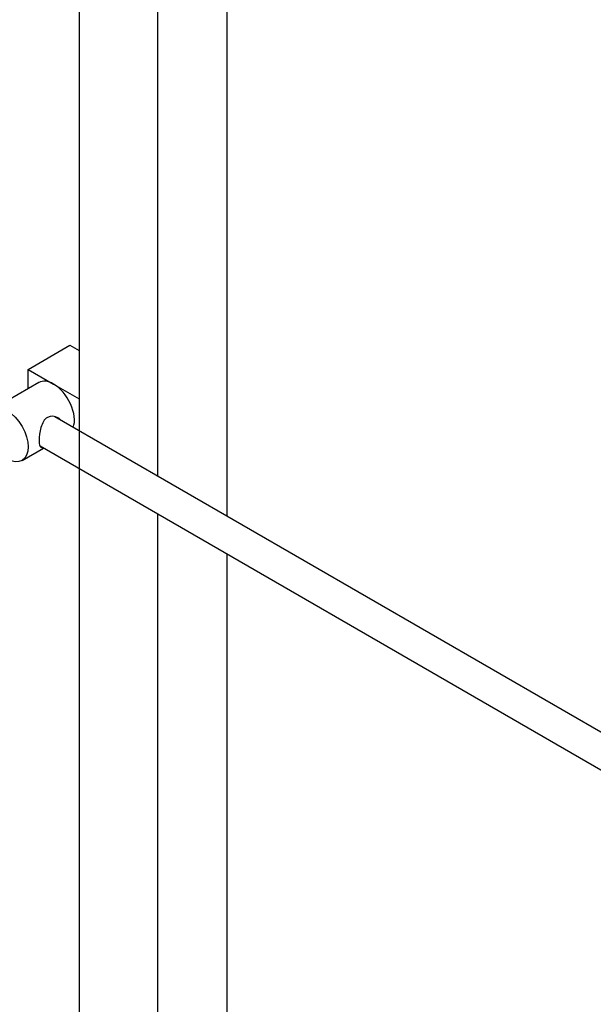
# Model space of a CAD drawing. Units: millimetres. Extents: x 0 to 1478, y 0 to 1758.
# Drawn here: x 1159 to 1247, y 247 to 397 of the extents above; entities that cross this region are included whole.
import ezdxf
from ezdxf import colors
from ezdxf.entities.mleader import LeaderData, LeaderLine
from ezdxf.math import Vec2, Vec3

# ---------------------------------------------------------------- set-up
doc = ezdxf.new("R2010")
doc.units = ezdxf.units.MM
doc.layers.add('DV6_Défaut', color=7, linetype='Continuous')
doc.layers.add('Défaut', color=7, linetype='Continuous')

# ---------------------------------------------------------------- blocks, each defined once
blk = doc.blocks.new('_DOT')
at = {"color": 0}
blk.add_line((0, 0), (-1, 0), dxfattribs=at)
at = {"color": 0, "const_width": 0.333}
blk.add_lwpolyline([(-0.1665, 0, 1), (0.1665, 0, 1)], format="xyb", close=True, dxfattribs=at)
blk = doc.blocks.new('SE5')
at = {"layer": 'DV6_Défaut', "color": 7, "linetype": 'Continuous'}
for p, q in [((1168.07, 437.7), (1168.07, 191.57)), ((1180.07, 327.47), (1180.07, 437.7)), ((1190.68, 321.34), (1190.68, 415.02)), ((1160.28, 343.76), (1166.65, 347.44)), ((1166.65, 347.44), (1168.07, 346.61)), ((1160.28, 343.76), (1164.17, 341.52)), ((1160.28, 340.79), (1160.28, 343.76)), ((1161.92, 341.74), (1154.85, 337.66)), ((1164.17, 341.52), (1168.07, 339.27)), ((1263.74, 279.17), (1164.38, 336.53)), ((1162.1, 332.07), (1261.26, 274.82)), ((1159.35, 329.86), (1162.64, 331.76)), ((1180.07, 191.57), (1180.07, 321.69)), ((1190.68, 197.7), (1190.68, 315.57))]:
    blk.add_line(p, q, dxfattribs=at)
for major_axis, start_param, end_param in [((2.25, -3.9), 2.356194, 3.141593), ((-2.25, 3.9), 3.595517, 5.497787)]:
    blk.add_ellipse((1164.17, 337.84), major_axis=major_axis, ratio=0.57735, start_param=start_param, end_param=end_param, dxfattribs=at)
blk.add_ellipse((1157.1, 333.76), major_axis=(-2.25, 3.9), ratio=0.57735, dxfattribs=at)
for points, knots in [([(1165.26, 336.03), (1165.14, 336.17), (1165, 336.28), (1164.36, 336.65), (1163.74, 336.71), (1162.74, 336.14), (1162.43, 335.55), (1162.06, 334.22), (1161.98, 333.48), (1161.98, 332.9)], [0, 0, 0, 0, 0.098583, 0.098583, 0.399055, 0.399055, 0.699528, 0.699528, 1, 1, 1, 1]), ([(1161.98, 332.9), (1161.98, 332.33), (1162.06, 331.98), (1162.3, 331.84), (1162.36, 331.83), (1162.44, 331.84)], [0, 0, 0, 0, 0.769799, 0.769799, 1, 1, 1, 1])]:
    blk.add_open_spline(points, degree=3, knots=knots, dxfattribs=at)

msp = doc.modelspace()

# ---------------------------------------------------------------- block references
at = {"layer": 'Défaut'}
msp.add_blockref('SE5', (0, 0), dxfattribs=at)

# ---------------------------------------------------------------- leaders
at = {"layer": 'Défaut', "color": 7, "linetype": 'Continuous'}
ml = msp.add_multileader_mtext('Standard', dxfattribs=at)
ml.set_content('{\\pxsm0.9;\\fSolid Edge ISO|b1||i0||c0|p34;\\W1.;19/06/2018\\P}', color=256)
ml.set_leader_properties()
ml.set_arrow_properties(name='DOT')
ml.build(insert=Vec2(0, 0))
ml.multileader.update_dxf_attribs({"leader_type": 0, "dogleg_length": 0, "arrow_head_size": 12})
ctx = ml.context
ctx.base_point, ctx.char_height, ctx.arrow_head_size, ctx.landing_gap_size = Vec3(1390.41, 1750.71), 12, 12, 4.2
notes = []
notes.append((ctx, [(0, (0, 0, 0), (0, 0), (1, 0), 1, [])]))
ctx.mtext.insert = Vec3(1392.41, 1756.83)
for ctx, leaders in notes:
    for number, flags, end, landing, length, lines in leaders:
        leader = LeaderData()
        leader.index, (leader.has_last_leader_line, leader.has_dogleg_vector, leader.attachment_direction) = number, flags
        leader.last_leader_point, leader.dogleg_vector, leader.dogleg_length = Vec3(end), Vec3(landing), length
        for number, points, colour, breaks in lines:
            line = LeaderLine()
            line.index, line.vertices, line.color, line.breaks = number, Vec3.list(points), colors.encode_raw_color(colour), breaks
            leader.lines.append(line)
        ctx.leaders.append(leader)

doc.saveas('drawing.dxf')
